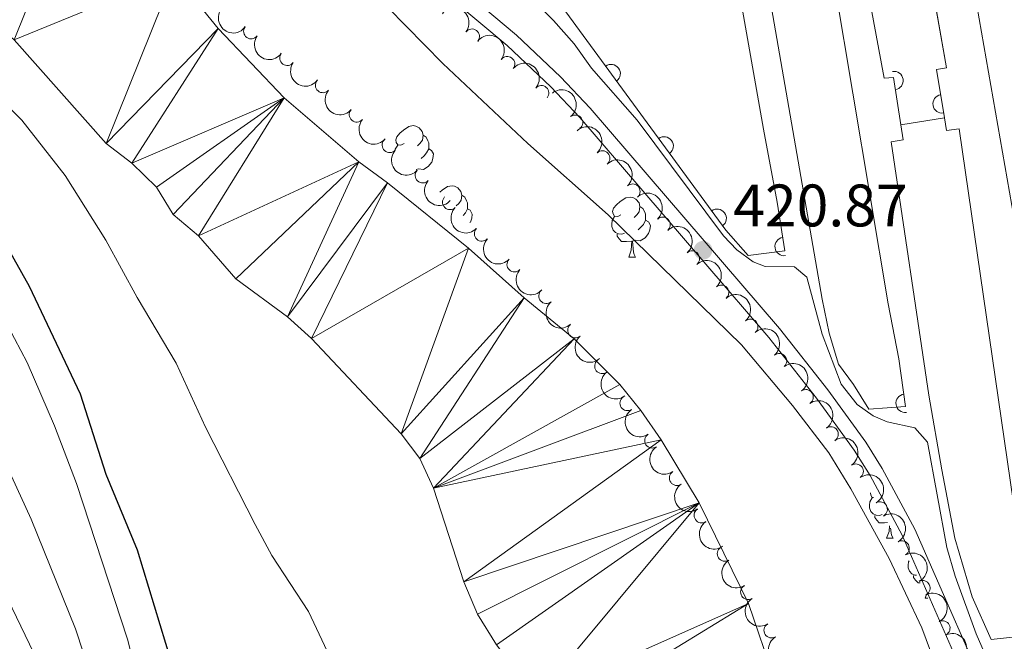
# Model space of a CAD drawing. Units: metres. Extents: x 644439 to 648956, y 718184 to 721247.
# Drawn here: x 646049 to 646214, y 719632 to 719736 of the extents above; entities that cross this region are included whole.
import ezdxf

# ---------------------------------------------------------------- set-up
doc = ezdxf.new("R2010")
doc.units = ezdxf.units.M
doc.header["$MEASUREMENT"] = 0
doc.linetypes.add('DGN Style 3', pattern=[69.39816190825687, 49.57011564875491, -19.82804625950196])
for name, color, linetype, lineweight in [('Carátula', 7, 'Continuous', 5), ('Edificios construcciones cerramientos', 7, 'Continuous', 5), ('Elementos auxiliares', 7, 'Continuous', 5), ('Entidades rústicas y varios', 7, 'Continuous', 5), ('Hidrografía', 7, 'Continuous', 5), ('Relieve y altimetría', 7, 'Continuous', 5), ('Textos de rotulación', 7, 'Continuous', 5), ('Viales y ferrocarril', 7, 'Continuous', 5)]:
    doc.layers.add(name, color=color, linetype=linetype, lineweight=lineweight)
doc.styles.add('Style-arial', font='arial.shx', dxfattribs={"bigfont": 'arialbig.shx'})

# ---------------------------------------------------------------- blocks, each defined once
blk = doc.blocks.new('5PATER')
at = {"layer": 'Relieve y altimetría', "linetype": 'Continuous', "lineweight": 5}
h = blk.add_hatch(color=250, dxfattribs=at)
edge = h.paths.add_edge_path()
edge.add_ellipse((0, 0), major_axis=(-1.095731442945027, -1.110710700472634), ratio=0.9994222409660319, start_angle=0, end_angle=360)

msp = doc.modelspace()

# ---------------------------------------------------------------- linework, layer by layer
at = {"layer": 'Carátula', "color": 7, "linetype": 'Continuous', "lineweight": 5}
msp.add_3dface([(644502.3999999999, 718183.6000000001), (648956.3999999999, 718278.06), (648893.4299999999, 721247.3999999999), (644439.4299999999, 721152.94)], dxfattribs=at)
at = {"layer": 'Edificios construcciones cerramientos', "color": 250, "linetype": 'Continuous', "lineweight": 15}
msp.add_line((646196.4099999999, 719718.78, 419.53), (646203.6699999999, 719719.98, 419.55), dxfattribs=at)
at = {"layer": 'Edificios construcciones cerramientos', "color": 1, "linetype": 'Continuous', "lineweight": 15, "extrusion": (-0.01124681476998526, -0.004286576688818671, 0.9999275645854657), "elevation": -9933.348259197888, "flags": 128}
msp.add_lwpolyline([(646167.8876041409, 719692.3720512879), (646166.227484195, 719692.0620484396), (646167.5171776661, 719684.0119744805)], dxfattribs=at)
at = {"layer": 'Edificios construcciones cerramientos', "color": 1, "linetype": 'Continuous', "lineweight": 15, "flags": 128}
for points, elevation in [([(646196.4099999999, 719718.78), (646195.1699999999, 719726.71), (646193.6300000001, 719726.5900000001)], 419.53), ([(646194.76, 719715.94), (646196.8, 719716.3), (646196.4099999999, 719718.78)], 419.53), ([(646203.6699999999, 719719.98), (646204.01, 719717.8400000001), (646206.1599999999, 719718.1000000001)], 419.55)]:
    msp.add_lwpolyline(points, dxfattribs=dict(at, elevation=elevation))
at = {"layer": 'Edificios construcciones cerramientos', "color": 1, "linetype": 'Continuous', "lineweight": 15}
for points in [[(646175.72, 719705.8400000001, 419.82), (646177, 719697.71, 419.8), (646170.8600000001, 719696.95, 419.78), (646167.1399999999, 719701.1699999999, 419.78), (646139.1799999999, 719739.3700000001, 419.72), (646140.81, 719751.6599999999, 419.8)], [(646196.0700000001, 719679.6400000001, 419.49), (646197.19, 719671.6799999999, 419.51), (646191.04, 719671.23, 419.51), (646188.46, 719675.3500000001, 419.51)], [(646217.74, 719640.8, 419.25), (646218.7, 719633.49, 419.23), (646211.51, 719632.6699999999, 419.25), (646208.3200000001, 719639.8200000001, 419.27)]]:
    msp.add_polyline3d(points, dxfattribs=at)
for centre, start, end in [((646147.9686902652, 719727.3607662232, 419.7388619753126), 306.2017838047209, 126.2017837655555), ((646195.2502352407, 719726.190017526, 419.53), 278.8872672758708, 98.88726723670534), ((646203.3005823004, 719722.291983946, 419.5557442007066), 99.10415028527528, 279.1041502461099), ((646156.828145009, 719715.2566470811, 419.757873680771), 306.2017838047209, 126.2017837655555), ((646165.687599753, 719703.1525279391, 419.7768853862294), 306.2017838047209, 126.2017837655555), ((646176.8875231326, 719698.431223341, 419.8017743742791), 98.94729211736286, 278.9472920781974), ((646197.1160617897, 719672.213101553, 419.5086603540659), 98.00914029703723, 278.0091402578718)]:
    msp.add_arc(centre, 1.5399999993536, start, end, dxfattribs=at)
at = {"layer": 'Elementos auxiliares', "color": 250, "linetype": 'Continuous', "lineweight": 5}
msp.add_3dface([(645369.46, 718595.8500000001), (645321, 720909.27), (648738, 720981.77), (648787.6000000001, 718668.3400000001)], dxfattribs=at)
at = {"layer": 'Entidades rústicas y varios', "color": 92, "linetype": 'Continuous', "lineweight": 5}
for p, q in [((646150.8999999999, 719696.6699999999), (646152.03, 719696.6699999999)), ((646193.98, 719649.6200000001), (646195.1100000001, 719649.6200000001)), ((646200.46, 719639.5800000001), (646200.6499999999, 719640.1100000001)), ((646200.46, 719639.5800000001), (646200.9199999999, 719639.5800000001))]:
    msp.add_line(p, q, dxfattribs=at)
at = {"layer": 'Entidades rústicas y varios', "color": 92, "linetype": 'Continuous', "lineweight": 5, "flags": 128}
for points in [[(646113.3600000001, 719715.6699999999), (646112.8200000001, 719715.4099999999), (646112.3, 719715.46), (646112.03, 719715.8300000001), (646111.98, 719716.25), (646112.1399999999, 719716.77), (646112.6200000001, 719717.3700000001), (646113.25, 719717.8999999999), (646114.1499999999, 719718.49), (646114.8999999999, 719718.6499999999), (646115.3200000001, 719718.5900000001), (646115.8500000001, 719718.27), (646116.3800000001, 719717.69), (646116.54, 719717.05), (646116.4299999999, 719716.2), (646116, 719715.6699999999), (646115.5800000001, 719715.25)], [(646116.54, 719717.05), (646117.02, 719716.73), (646117.3300000001, 719716.0900000001), (646117.49, 719715.77), (646117.49, 719715.19), (646117.49, 719714.77), (646117.1200000001, 719714.0800000001), (646116.7, 719713.6000000001), (646116.22, 719713.1799999999)], [(646111.8600000001, 719714.54), (646111.8700000001, 719714.71), (646112.3, 719715.4099999999)], [(646117.49, 719714.77), (646117.94, 719714.52), (646118.29, 719713.9099999999), (646118.1799999999, 719713.1799999999), (646117.97, 719712.54), (646117.3800000001, 719711.8), (646116.5900000001, 719711.3200000001), (646115.74, 719711.4299999999), (646115.3600000001, 719711.31)], [(646119.3400000001, 719707.54), (646119.72, 719707.8700000001), (646120.6200000001, 719708.45), (646121.3700000001, 719708.6100000001), (646121.8, 719708.55), (646122.3200000001, 719708.24), (646122.8600000001, 719707.6499999999), (646123.02, 719707.01), (646122.8999999999, 719706.1699999999), (646122.48, 719705.6300000001), (646122.06, 719705.21)], [(646123.02, 719707.01), (646123.49, 719706.7), (646123.8, 719706.06), (646123.96, 719705.74), (646123.96, 719705.1599999999), (646123.96, 719704.73), (646123.6000000001, 719704.05), (646123.21, 719703.6100000001)], [(646149.6000000001, 719703.73), (646149.0700000001, 719703.47), (646148.54, 719703.52), (646148.28, 719703.8900000001), (646148.22, 719704.31), (646148.3800000001, 719704.8300000001), (646148.8600000001, 719705.4299999999), (646149.5, 719705.96), (646150.3999999999, 719706.55), (646151.1399999999, 719706.71), (646151.5700000001, 719706.6499999999), (646152.1000000001, 719706.3300000001), (646152.6300000001, 719705.75), (646152.79, 719705.1100000001), (646152.6799999999, 719704.26), (646152.25, 719703.73), (646151.8300000001, 719703.31)], [(646123.96, 719704.73), (646124.4199999999, 719704.49), (646124.76, 719703.8700000001), (646124.6599999999, 719703.1499999999), (646124.44, 719702.51), (646124.3700000001, 719702.4299999999)], [(646152.79, 719705.1100000001), (646153.26, 719704.79), (646153.5800000001, 719704.1499999999), (646153.74, 719703.8300000001), (646153.74, 719703.25), (646153.74, 719702.8300000001), (646153.3700000001, 719702.1400000001), (646152.95, 719701.6599999999), (646152.47, 719701.24)], [(646150.19, 719700.6499999999), (646149.76, 719700.49), (646149.1799999999, 719700.55), (646148.7, 719700.76), (646148.28, 719701.19), (646148.06, 719701.77), (646148.06, 719702.19), (646148.1200000001, 719702.77), (646148.54, 719703.47)], [(646153.74, 719702.8300000001), (646154.19, 719702.5800000001), (646154.54, 719701.97), (646154.4299999999, 719701.24), (646154.22, 719700.6000000001), (646153.6300000001, 719699.8600000001), (646152.8400000001, 719699.3800000001), (646151.99, 719699.49), (646151.56, 719699.3500000001)], [(646151.45, 719699.3500000001), (646150.56, 719699.27), (646149.71, 719699.27), (646149.29, 719699.7), (646148.97, 719700.1699999999), (646148.97, 719700.49)], [(646150.8999999999, 719696.6699999999), (646151.3400000001, 719697.8300000001), (646151.45, 719699.3500000001), (646151.56, 719699.3500000001), (646151.5900000001, 719698.77), (646151.6300000001, 719698.0900000001), (646151.7, 719697.47), (646151.81, 719697.0700000001), (646152.03, 719696.6699999999)], [(646193.27, 719653.6000000001), (646192.8400000001, 719653.44), (646192.26, 719653.5), (646191.78, 719653.71), (646191.3600000001, 719654.1300000001), (646191.1399999999, 719654.72), (646191.1399999999, 719655.1400000001), (646191.2, 719655.72), (646191.6200000001, 719656.4099999999)], [(646191.8200000001, 719656.45), (646191.6200000001, 719656.47), (646191.3600000001, 719656.8400000001), (646191.3, 719657.25)], [(646194.1699999999, 719652.27), (646193.6399999999, 719652.22), (646192.79, 719652.22), (646192.3700000001, 719652.6499999999), (646192.05, 719653.1200000001), (646192.05, 719653.44)], [(646193.98, 719649.6200000001), (646194.4199999999, 719650.78), (646194.49, 719651.7)], [(646194.69, 719651.3300000001), (646194.71, 719651.03), (646194.78, 719650.4199999999), (646194.8899999999, 719650.02), (646195.1100000001, 719649.6200000001)], [(646199, 719643.4299999999), (646198.73, 719643.46), (646198.26, 719643.6699999999), (646197.8300000001, 719644.1000000001), (646197.6200000001, 719644.6799999999), (646197.6200000001, 719645.1000000001), (646197.6699999999, 719645.69), (646197.77, 719645.8500000001)], [(646199.6200000001, 719642.1799999999), (646199.27, 719642.1799999999), (646198.8400000001, 719642.6100000001), (646198.52, 719643.0900000001), (646198.52, 719643.3999999999)]]:
    msp.add_lwpolyline(points, dxfattribs=at)
at = {"layer": 'Entidades rústicas y varios', "color": 92, "linetype": 'Continuous', "lineweight": 5, "extrusion": (-0.2239763611383017, -0.03009537285436552, 0.974129795347623)}
for centre in [(-627280.0259779467, 717264.7462415557, -165964.5596555608), (-627274.6717035536, 717269.7749959922, -165966.0740447255)]:
    msp.add_arc(centre, 2.516055640060342, 45.36446333574664, 225.9090503451193, dxfattribs=at)
at = {"layer": 'Entidades rústicas y varios', "color": 92, "linetype": 'Continuous', "lineweight": 5, "extrusion": (0.2230945710836226, 0.03605487718759658, 0.9741297953476231)}
for centre in [(607439.6608244953, -733071.6977491865, 170497.8358809521), (607434.301152257, -733076.7993916019, 170499.059465098), (607428.9414800188, -733081.9010340172, 170500.2830492438)]:
    msp.add_arc(centre, 2.516055640060342, 45.36446333574664, 225.9090503451193, dxfattribs=at)
at = {"layer": 'Entidades rústicas y varios', "color": 92, "linetype": 'Continuous', "lineweight": 5}
for centre, radius, start, end in [((646087.7817918267, 719734.4118172762, 421.1532905215849), 1.250091938746998, 144.5334002526839, 323.7469546716793), ((646124.7009560654, 719733.5708049077, 423.51724368093), 1.250091938746998, 323.0059727270776, 142.219527146073), ((646093.8158678389, 719729.9577848751, 421.1923039440778), 1.250091938746998, 144.5334002526839, 323.7469546716793), ((646130.6082083439, 719728.96216006, 423.1784765251846), 1.250091938746998, 323.0059727270776, 142.219527146073), ((646099.7771662108, 719725.4104162217, 421.23), 1.250091938746999, 140.0174448026436, 319.230999221639), ((646136.3167181273, 719724.1063068695, 423.0706139370904), 1.250091938746999, 319.4938428745988, 138.7073972935943), ((646105.4418898947, 719720.4950418125, 421.23), 1.250091938746999, 140.0174448026436, 319.230999221639), ((646141.9767788008, 719719.1826616123, 423.01), 1.250091938746999, 308.4811225889871, 127.6946770079825), ((646110.9469894196, 719715.4002605004, 421.23), 1.250091938746999, 138.3176198022418, 317.5311742212372), ((646146.5052311926, 719713.1991645596, 423.0053881976858), 1.250091938746999, 313.2445992735949, 132.4581536925903), ((646116.463414656, 719710.3190153169, 421.23), 1.250091938746999, 138.3176198022418, 317.5311742212372), ((646151.5505992151, 719707.6501837953, 422.9499445930442), 1.250091938746999, 313.2445992735949, 132.4581536925903), ((646121.0289576342, 719705.8538127008, 421.23), 1.250091938746998, 135.4988140809069, 314.7123684999023), ((646156.5959672374, 719702.1012030309, 422.8945009884026), 1.250091938746999, 313.2445992735949, 132.4581536925903), ((646126.3565780413, 719700.5775238257, 421.23), 1.250091938746999, 137.5552009863154, 316.7687554053108), ((646161.5125452809, 719696.4402116796, 422.7861121803306), 1.250091938746999, 311.51123662621, 130.7247910452054), ((646131.8049021866, 719695.4233251482, 421.23), 1.250091938746999, 137.5552009863154, 316.7687554053108), ((646137.1212412177, 719690.1413710399, 421.2246173288282), 1.250091938746999, 131.1800479791447, 310.3936023981402), ((646166.3873367223, 719690.7416483241, 422.6730454470911), 1.250091938746999, 311.51123662621, 130.7247910452054), ((646171.2621281638, 719685.0430849686, 422.5599787138515), 1.250091938746999, 311.51123662621, 130.7247910452054), ((646141.963130136, 719684.4145851813, 421.1244403167258), 1.250091938746999, 131.1800479791447, 310.3936023981402), ((646146.4673843761, 719678.4168168129, 421.0291471436296), 1.250091938746999, 127.9443231788854, 307.1578775978808), ((646176.0748864303, 719679.2927293361, 422.4479316949412), 1.250091938746999, 310.5711754317712, 129.7847298507666), ((646180.5078826053, 719673.2570986741, 422.3646488836575), 1.250091938746999, 304.9037536306612, 124.1173080496567), ((646150.6940941189, 719672.2233890598, 420.9706152935116), 1.250091938746999, 124.3990631600677, 303.6126175790631), ((646184.6948517377, 719667.0350535023, 422.2908696919002), 1.250091938746999, 304.9037536306612, 124.1173080496567), ((646154.8262542752, 719665.9644628947, 420.937513877038), 1.250091938746999, 124.3990631600677, 303.6126175790631), ((646188.8818208701, 719660.8130083305, 422.2170905001428), 1.250091938746999, 304.9037536306612, 124.1173080496567), ((646158.9584144314, 719659.7055367297, 420.9044124605643), 1.250091938746999, 124.3990631600677, 303.6126175790631), ((646163.0905745877, 719653.4466105646, 420.8713110440907), 1.250091938746999, 124.3990631600677, 303.6126175790631), ((646192.8975657402, 719654.4871605653, 422.18), 1.250091938746999, 300.278195894394, 119.4917503133895), ((646166.9623243518, 719647.0215855662, 420.87), 1.250091938746999, 122.3050078324549, 301.5185622514503), ((646196.5693078123, 719647.9474120873, 422.18), 1.250091938746999, 300.278195894394, 119.4917503133895), ((646170.8630616909, 719640.6157875513, 420.87), 1.250091938746999, 122.3050078324549, 301.5185622514503), ((646200.0384688729, 719641.3019155005, 422.1331468545216), 1.250091938746998, 297.3748571265137, 116.5884115455092), ((646174.7637990299, 719634.2099895361, 420.87), 1.250091938746999, 122.3050078324549, 301.5185622514503), ((646203.3741418207, 719634.5848057994, 422.0721284469398), 1.250091938746998, 297.3748571265137, 116.5884115455092)]:
    msp.add_arc(centre, radius, start, end, dxfattribs=at)
at = {"layer": 'Entidades rústicas y varios', "color": 92, "linetype": 'Continuous', "lineweight": 5, "extrusion": (-0.2253993383222461, -0.0163180911840777, 0.9741297953476231)}
msp.add_arc((-671192.2188909517, 678495.5059199131, -156970.9070483446), 2.516055640060342, 45.36446333574664, 225.9090503451193, dxfattribs=at)
at = {"layer": 'Entidades rústicas y varios', "color": 92, "linetype": 'Continuous', "lineweight": 5, "extrusion": (0.2252408043654059, 0.01837721047447601, 0.974129795347623)}
for centre in [(664798.9519460005, -684221.2737338222, 159165.1006633852), (664793.5922012479, -684226.3842619939, 159166.2862594342)]:
    msp.add_arc(centre, 2.516055640060342, 45.36446333574664, 225.9090503451193, dxfattribs=at)
at = {"layer": 'Entidades rústicas y varios', "color": 92, "linetype": 'Continuous', "lineweight": 5, "extrusion": (-0.2243657586242542, 0.02703975171781665, 0.974129795347623)}
msp.add_arc((-791862.7058776853, 541110.2993287204, -125098.8510390843), 2.516055640060343, 45.36446333574663, 225.9090503451192, dxfattribs=at)
at = {"layer": 'Entidades rústicas y varios', "color": 92, "linetype": 'Continuous', "lineweight": 5, "extrusion": (-0.2258362502651126, 0.008314438176548575, 0.974129795347623)}
for centre in [(-743001.1621150172, 603303.1943884502, -139527.0417023672), (-742995.8025167186, 603308.2922473196, -139528.2812752874), (-742990.44291842, 603313.3901061891, -139529.5208482075)]:
    msp.add_arc(centre, 2.516055640060342, 45.36446333574663, 225.9090503451192, dxfattribs=at)
at = {"layer": 'Entidades rústicas y varios', "color": 92, "linetype": 'Continuous', "lineweight": 5, "extrusion": (0.2256868140190972, 0.0116877625706399, 0.9741297953476231)}
for centre in [(685333.8470300311, -664720.5306338932, 154641.1056486926), (685328.4872852787, -664725.6411620652, 154642.2912447416)]:
    msp.add_arc(centre, 2.516055640060342, 45.36446333574665, 225.9090503451193, dxfattribs=at)
at = {"layer": 'Entidades rústicas y varios', "color": 92, "linetype": 'Continuous', "lineweight": 5, "extrusion": (0.225988520333138, 0.0005748857600363227, 0.9741297953476229)}
msp.add_arc((718057.2212885072, -631094.6436532849, 146840.2057401429), 2.516055640060342, 45.36446333574663, 225.9090503451192, dxfattribs=at)
at = {"layer": 'Entidades rústicas y varios', "color": 92, "linetype": 'Continuous', "lineweight": 5, "extrusion": (-0.2254814139157025, 0.0151417896753944, 0.9741297953476229)}
for centre in [(-761376.0949203469, 581149.8037201241, -134387.881680453), (-761370.7357846906, 581154.8881156547, -134389.1772834412), (-761365.3766490341, 581159.9725111853, -134390.4728864295)]:
    msp.add_arc(centre, 2.516055640060342, 45.36446333574663, 225.9090503451192, dxfattribs=at)
at = {"layer": 'Entidades rústicas y varios', "color": 92, "linetype": 'Continuous', "lineweight": 5, "extrusion": (0.2258223544497759, 0.008683665513942146, 0.9741297953476231)}
for centre in [(694338.9187248334, -655792.7252217927, 152569.9360030275), (694333.5589800809, -655797.8357499646, 152571.1215990764)]:
    msp.add_arc(centre, 2.516055640060342, 45.36446333574665, 225.9090503451193, dxfattribs=at)
at = {"layer": 'Entidades rústicas y varios', "color": 92, "linetype": 'Continuous', "lineweight": 5, "extrusion": (0.2253901229173202, -0.01644488696566522, 0.974129795347623)}
for centre in [(764797.8785422383, -576644.3126265756, 134208.2187125415), (764792.5192756169, -576649.4453377767, 134209.3066174139)]:
    msp.add_arc(centre, 2.516055640060343, 45.36446333574663, 225.9090503451193, dxfattribs=at)
at = {"layer": 'Entidades rústicas y varios', "color": 92, "linetype": 'Continuous', "lineweight": 5, "extrusion": (-0.2252026426966425, 0.01883909600927264, 0.9741297953476229)}
msp.add_arc((-771043.9842870864, 568918.7868860113, -131550.7441934907), 2.516055640060342, 45.36446333574664, 225.9090503451193, dxfattribs=at)
at = {"layer": 'Entidades rústicas y varios', "color": 92, "linetype": 'Continuous', "lineweight": 5, "extrusion": (0.2241025821767124, -0.02914059844491963, 0.9741297953476231)}
msp.add_arc((796986.0684191058, -533683.749542562, 124241.5581976243), 2.516055640060342, 45.36446333574663, 225.9090503451192, dxfattribs=at)
at = {"layer": 'Entidades rústicas y varios', "color": 92, "linetype": 'Continuous', "lineweight": 5, "extrusion": (-0.2222413904928215, 0.04098665841240798, 0.9741297953476231)}
for centre in [(-824935.544587207, 491970.0622707682, -113699.4255255438), (-824930.1851017948, 491975.1558783544, -113700.6829347347), (-824924.8256163822, 491980.2494859407, -113701.9403439257)]:
    msp.add_arc(centre, 2.516055640060342, 45.36446333574665, 225.9090503451193, dxfattribs=at)
at = {"layer": 'Entidades rústicas y varios', "color": 92, "linetype": 'Continuous', "lineweight": 5, "extrusion": (0.2218717419710523, -0.04294265863601157, 0.9741297953476229)}
for centre in [(829339.254232727, -484659.0363092002, 112868.2105843906), (829333.8945401763, -484664.1542681616, 112869.3639238163), (829328.5348476254, -484669.272227123, 112870.517263242), (829323.1751550746, -484674.3901860843, 112871.6706026676)]:
    msp.add_arc(centre, 2.516055640060342, 45.36446333574664, 225.9090503451193, dxfattribs=at)
at = {"layer": 'Entidades rústicas y varios', "color": 92, "linetype": 'Continuous', "lineweight": 5, "extrusion": (-0.2182122419660535, 0.05877549891023241, 0.9741297953476231)}
for centre in [(-862954.0072554405, 425579.903587596, -98297.70216809436), (-862948.647510688, 425585.0141157679, -98298.88776414335)]:
    msp.add_arc(centre, 2.516055640060341, 45.36446333574665, 225.9090503451193, dxfattribs=at)
at = {"layer": 'Entidades rústicas y varios', "color": 92, "linetype": 'Continuous', "lineweight": 5, "extrusion": (-0.2149551004298741, 0.06975275345949415, 0.974129795347623)}
for centre in [(-883959.746387286, 382465.6269671197, -88295.63026971227), (-883954.38681992, 382470.7235366489, -88296.87526637161)]:
    msp.add_arc(centre, 2.516055640060342, 45.36446333574663, 225.9090503451193, dxfattribs=at)
at = {"layer": 'Entidades rústicas y varios', "color": 92, "linetype": 'Continuous', "lineweight": 5, "extrusion": (0.2201544480965377, -0.05102117990900598, 0.9741297953476229)}
for centre in [(846947.7693934675, -454836.1197177084, 105949.4619258209), (846942.409648715, -454841.2302458805, 105950.64752187), (846937.0499039629, -454846.3407740524, 105951.833117919)]:
    msp.add_arc(centre, 2.516055640060342, 45.36446333574664, 225.9090503451193, dxfattribs=at)
at = {"layer": 'Entidades rústicas y varios', "color": 92, "linetype": 'Continuous', "lineweight": 5, "extrusion": (-0.2081583532647964, 0.08798432691159536, 0.974129795347623)}
msp.add_arc((-914437.9576328587, 306989.533500304, -70786.2792954006), 2.516055640060342, 45.36446333574663, 225.9090503451193, dxfattribs=at)
at = {"layer": 'Hidrografía', "color": 170, "linetype": 'Continuous', "lineweight": 15}
msp.add_line((646192.53, 719793.8500000001, 419.97), (646204.04, 719728.3400000001, 419.59), dxfattribs=at)
at = {"layer": 'Hidrografía', "color": 170, "linetype": 'Continuous', "lineweight": 15, "extrusion": (-0.3650575402724467, -0.06536764518648115, 0.9286872795796255), "elevation": -282552.9361764655, "flags": 128}
msp.add_lwpolyline([(-594631.859968907, 708678.6256429856), (-594524.6127682435, 708677.3313671965), (-594515.2395390354, 708677.4931516703)], dxfattribs=at)
at = {"layer": 'Hidrografía', "color": 170, "linetype": 'Continuous', "lineweight": 15, "extrusion": (-0.003079858454889273, -0.004445799051239749, 0.9999853745643954), "elevation": -4770.357385019946, "flags": 128}
msp.add_lwpolyline([(646205.9584591053, 719778.4252415991), (646207.2183299339, 719768.5551440567), (646223.4670825044, 719671.824188102)], dxfattribs=at)
at = {"layer": 'Hidrografía', "color": 170, "linetype": 'Continuous', "lineweight": 15, "extrusion": (0.1509357018906509, 0.01877523735169537, 0.9883652686922807), "elevation": 111463.1271279533, "flags": 128}
msp.add_lwpolyline([(634445.3529673531, -721548.1869568704), (634378.6342479202, -721549.5676368622), (634367.2147178317, -721550.1593568588)], dxfattribs=at)
at = {"layer": 'Hidrografía', "color": 170, "linetype": 'Continuous', "lineweight": 15}
for points in [[(646215.3500000001, 719703.0800000001, 419.55), (646202.0700000001, 719778.9299999999, 419.91), (646200.1399999999, 719792.8300000001, 419.96), (646199.7, 719795.99, 419.97), (646201.3500000001, 719804.71, 419.91), (646200.1399999999, 719804.98, 419.91), (646211.29, 719867.44, 420.1), (646214.9199999999, 719886.94, 420.46)], [(646160.5, 719795.28, 419.87), (646161.98, 719783.47, 419.76), (646164.28, 719769.9299999999, 419.68), (646173.4199999999, 719718.04, 419.62), (646175.72, 719705.8400000001, 419.82)], [(646188.46, 719675.3500000001, 419.51), (646185.99, 719678.74, 419.51), (646184.4099999999, 719683.94, 419.51), (646183.26, 719689.6300000001, 419.51), (646174.78, 719738.3400000001, 419.53), (646171.81, 719758.5900000001, 419.59), (646166.72, 719787.78, 419.74), (646165.8700000001, 719794.9099999999, 419.85)], [(646176.55, 719794.6200000001, 419.91), (646194.27, 719688.8400000001, 419.43), (646196.0700000001, 719679.6400000001, 419.49), (646197.19, 719671.6799999999, 419.51), (646191.04, 719671.23, 419.51), (646188.46, 719675.3500000001, 419.51), (646185.99, 719678.74, 419.51), (646184.4099999999, 719683.94, 419.51), (646183.26, 719689.6300000001, 419.51), (646174.78, 719738.3400000001, 419.53)], [(646193.6300000001, 719726.5900000001, 419.53), (646189.6000000001, 719748.23, 419.74), (646185.73, 719773.06, 419.72), (646183.21, 719787.3500000001, 419.85), (646182.3800000001, 719793.95, 419.91)], [(646192.53, 719793.8500000001, 419.97), (646204.04, 719728.3400000001, 419.59), (646202.3800000001, 719728.03, 419.57), (646203.6699999999, 719719.98, 419.55), (646204.01, 719717.8400000001, 419.55), (646206.1599999999, 719718.1000000001, 419.55), (646215.75, 719652.06, 419.34)], [(646218.1100000001, 719684.44, 419.52), (646215.3500000001, 719703.0800000001, 419.55), (646202.0700000001, 719778.9299999999, 419.91), (646200.1399999999, 719792.8300000001, 419.96)], [(646164.28, 719769.9299999999, 419.68), (646173.4199999999, 719718.04, 419.62), (646175.72, 719705.8400000001, 419.82), (646177, 719697.71, 419.8), (646170.8600000001, 719696.95, 419.78), (646167.1399999999, 719701.1699999999, 419.78), (646139.1799999999, 719739.3700000001, 419.72)], [(646218.7, 719633.49, 419.23), (646211.51, 719632.6699999999, 419.25), (646208.3200000001, 719639.8200000001, 419.27), (646205.4199999999, 719649.6200000001, 419.29), (646203.27, 719661.0900000001, 419.35), (646201.0900000001, 719673.56, 419.46), (646194.76, 719715.94, 419.53), (646196.8, 719716.3, 419.53), (646196.4099999999, 719718.78, 419.53), (646195.1699999999, 719726.71, 419.53), (646193.6300000001, 719726.5900000001, 419.53), (646189.6000000001, 719748.23, 419.74)], [(646208.3200000001, 719639.8200000001, 419.27), (646205.4199999999, 719649.6200000001, 419.29), (646203.27, 719661.0900000001, 419.35), (646201.0900000001, 719673.56, 419.46), (646194.76, 719715.94, 419.53)]]:
    msp.add_polyline3d(points, dxfattribs=at)
at = {"layer": 'Hidrografía', "color": 142, "linetype": 'Continuous', "lineweight": 15}
for points in [[(646175.2, 719626.1300000001, 416.54), (646170.9199999999, 719638.71, 416.54), (646162.69, 719655.56, 416.54), (646156.3500000001, 719666.1100000001, 416.54), (646152.95, 719671, 416.54), (646149.4099999999, 719675.3700000001, 416.54), (646141.79, 719683, 416.5), (646133.4099999999, 719689.8200000001, 416.5), (646124.1200000001, 719698.1400000001, 416.5), (646110.5900000001, 719709.1100000001, 416.46), (646105.79, 719712.6000000001, 416.46), (646093.3200000001, 719723.3, 416.46), (646082.26, 719734.9199999999, 416.46), (646074.8999999999, 719743.99, 416.46), (646059.52, 719761.31, 416.69), (646055.73, 719766.48, 416.73), (646048.72, 719774.6499999999, 416.77)], [(646048.1499999999, 719733.03, 416.73), (646063.5800000001, 719715.6699999999, 416.62), (646067.8600000001, 719712.3500000001, 416.62), (646071.96, 719708.3400000001, 416.58), (646074.73, 719703.81, 416.58), (646079.01, 719700.22, 416.58), (646085.21, 719693.04, 416.58), (646093.8600000001, 719686.6599999999, 416.58), (646097.8600000001, 719683.06, 416.54), (646112.8800000001, 719667.0700000001, 416.43), (646115.99, 719662.98, 416.43), (646118.25, 719658.03, 416.43), (646123.3300000001, 719642.3200000001, 416.43), (646125.6499999999, 719636.94, 416.43), (646128.81, 719631.8, 416.43)]]:
    msp.add_polyline3d(points, dxfattribs=at)
at = {"layer": 'Relieve y altimetría', "color": 30, "linetype": 'Continuous', "lineweight": 5, "flags": 128}
for points, elevation in [([(646206.22, 719617.71), (646199.8800000001, 719634.6300000001), (646194.4299999999, 719646.26), (646188.06, 719657.8800000001), (646184.3700000001, 719663.8999999999), (646178.31, 719671.8500000001), (646169.75, 719681.96), (646147.45, 719703.72), (646134.0700000001, 719715.69), (646119.8400000001, 719729.0700000001), (646110.6300000001, 719738.44), (646098.95, 719748.95), (646090.8600000001, 719756.9199999999), (646080.3300000001, 719765.6300000001), (646072.8400000001, 719773.1400000001), (646059.1699999999, 719789.05), (646056.1000000001, 719793.29), (646053.72, 719797.8700000001), (646052.3700000001, 719802.69), (646050.21, 719814.8300000001), (646048.4099999999, 719819.5)], 420), ([(646133.9299999999, 719740.6699999999), (646138.3500000001, 719736.23), (646141.8, 719732.3500000001), (646144.69, 719728.27), (646152.3300000001, 719719.5900000001), (646166.73, 719700.22), (646169, 719697.8800000001), (646171.7, 719695.8700000001), (646173.7, 719695.1000000001), (646178.6000000001, 719695.03), (646180.6699999999, 719693.3), (646183.22, 719683.77), (646186.45, 719675.4199999999), (646189.0700000001, 719671.99), (646191.76, 719670.1300000001), (646194.1100000001, 719669.1200000001), (646198.73, 719668.0900000001), (646200.8600000001, 719665.7), (646204.0800000001, 719648.0900000001), (646205.47, 719643.28), (646208.99, 719633.6400000001), (646211.29, 719628.3800000001)], 420), ([(646037.1699999999, 719731.6000000001), (646049.47, 719719.54), (646056.69, 719710.3300000001), (646063.51, 719699.5), (646068.74, 719689.9299999999), (646075.26, 719678.8999999999), (646080.1399999999, 719668.23), (646088.47, 719651.94), (646091.26, 719646.72), (646097.3800000001, 719637.3500000001), (646102.29, 719626.97), (646104.21, 719622.25), (646113.3600000001, 719596.1400000001), (646128.47, 719560.45), (646137.0800000001, 719541.8800000001), (646140.8700000001, 719530.49), (646145.05, 719520.0700000001), (646147.1399999999, 719513.98), (646151.49, 719496.8), (646154.3999999999, 719480.1599999999), (646155.3800000001, 719462.1599999999), (646155.8899999999, 719429.47)], 420), ([(646097.05, 719424.04), (646092.1399999999, 719459.2), (646090.94, 719470.3999999999), (646090.3999999999, 719508.8500000001), (646090.6399999999, 719533.6699999999), (646090.3700000001, 719539.3700000001), (646087.5, 719556.29), (646083.3300000001, 719573.44), (646081.1799999999, 719584.77), (646078.31, 719595.6599999999), (646070.0700000001, 719621.05), (646067.1000000001, 719632.75), (646058.5800000001, 719658.77), (646054.9199999999, 719668.4099999999), (646050.3300000001, 719679.03), (646044.98, 719689.0700000001)], 430), ([(646090.04, 719422.25), (646084.05, 719468.98), (646082.54, 719539.6000000001), (646079.6499999999, 719560.8), (646071.51, 719594.6000000001), (646058.45, 719634.46), (646051.03, 719652.81), (646047.74, 719660.03)], 435), ([(646084.3300000001, 719408.21), (646077.1200000001, 719468.8300000001), (646076.27, 719489.8600000001), (646075.74, 719518.45), (646074.71, 719539.8200000001), (646072.99, 719560.4299999999), (646064.72, 719593.54), (646057.1000000001, 719616.6599999999), (646053.56, 719626.01), (646043.48, 719646.8500000001)], 440)]:
    msp.add_lwpolyline(points, dxfattribs=dict(at, elevation=elevation))
at = {"layer": 'Relieve y altimetría', "color": 30, "linetype": 'Continuous', "lineweight": 25, "elevation": 425, "flags": 128}
msp.add_lwpolyline([(646111.0900000001, 719433.0800000001), (646111.49, 719443.22), (646110.96, 719467.55), (646110.1100000001, 719485.73), (646108.5900000001, 719502.19), (646104.3400000001, 719532.6599999999), (646103.6300000001, 719536.44), (646101.22, 719545.06), (646097.47, 719560.5900000001), (646093.3300000001, 719570.04), (646089.8600000001, 719580.24), (646084.8, 719593.3900000001), (646077.7, 719621.03), (646074.48, 719628.8900000001), (646068.78, 719647.6300000001), (646063.55, 719660.29), (646059.26, 719673.72), (646050.72, 719691.75), (646043.5, 719704.5700000001)], dxfattribs=at)
at = {"layer": 'Viales y ferrocarril', "color": 250, "linetype": 'Continuous', "lineweight": 5}
msp.add_polyline3d([(646212.72, 719619.27, 420.73), (646198.71, 719651.1599999999, 420.73), (646193.28, 719661.3200000001, 420.68), (646190.55, 719665.7, 420.69), (646184.1699999999, 719674.47, 420.75), (646176.1200000001, 719684.7, 420.78), (646144.45, 719721.6000000001, 421.02), (646139.52, 719726.8200000001, 421.14), (646132.1599999999, 719733.78, 421.33), (646109.76, 719752.6200000001, 421.54), (646105.8899999999, 719757.3600000001, 421.81), (646104.5900000001, 719761.19, 421.85), (646104.7, 719765.51, 421.44), (646108.22, 719780.0800000001, 419.97), (646109.8500000001, 719790.03, 419.66), (646113.69, 719812.8200000001, 419.78), (646127.21, 719886.3999999999, 420.21), (646131.1399999999, 719912.78, 420.61)], dxfattribs=at)
at = {"layer": 'Viales y ferrocarril', "color": 250, "linetype": 'DGN Style 3', "lineweight": 5}
msp.add_polyline3d([(646210.55, 719618.3999999999, 420.73), (646196.6100000001, 719650.1400000001, 420.73), (646191.26, 719660.1499999999, 420.68), (646188.6100000001, 719664.3900000001, 420.69), (646182.31, 719673.06, 420.75), (646174.3200000001, 719683.22, 420.78), (646142.71, 719720.04, 421.02), (646137.8700000001, 719725.1699999999, 421.14), (646130.6100000001, 719732.04, 421.33), (646108.1300000001, 719750.94, 421.54), (646104.8500000001, 719754.6499999999, 421.73), (646103.77, 719756.3400000001, 421.81)], dxfattribs=at)

# ---------------------------------------------------------------- block references
at = {"layer": 'Relieve y altimetría', "color": 250, "linetype": 'Continuous', "lineweight": 5}
msp.add_blockref('5PATER', (646163.3300000001, 719697.8, 420.87), dxfattribs=at)

# ---------------------------------------------------------------- texts
at = {"layer": 'Textos de rotulación', "color": 250, "linetype": 'Continuous', "lineweight": 5, "style": 'Style-arial'}
msp.add_text('420.87', height=7.000020000000001, dxfattribs=at).set_placement((646168.3800000001, 719701.8, 420.87))

# ---------------------------------------------------------------- meshes
at = {"layer": 'Hidrografía', "color": 154, "linetype": 'Continuous', "lineweight": 15}
mesh = msp.add_polyface(dxfattribs=at)
corners = [(646041.2800000003, 719747.2399999998, 416.8100000000028), (646059.5200000003, 719761.3099999998, 416.690000000001), (646044.3500000001, 719736.3500000001, 416.730000000001), (646048.1499999999, 719733.0299999996, 416.7300000000004), (646074.9000000001, 719743.99, 416.4600000000011), (646040.7200000002, 719740.4299999997, 416.8100000000022), (646039.7100000002, 719744.7899999998, 416.8100000000027), (646063.5800000003, 719715.6699999997, 416.6200000000018), (646082.2600000002, 719734.9199999999, 416.4600000000012), (646067.8600000001, 719712.3500000001, 416.6200000000021), (646093.3200000001, 719723.2999999998, 416.4600000000002), (646071.9600000002, 719708.3399999999, 416.5800000000024), (646074.7300000002, 719703.8099999996, 416.580000000001), (646079.0100000002, 719700.2199999997, 416.5800000000031), (646105.7900000003, 719712.6000000001, 416.4600000000019), (646085.2100000002, 719693.04, 416.5800000000033), (646093.8600000003, 719686.6599999997, 416.5800000000032), (646110.5900000003, 719709.1099999999, 416.4600000000023), (646097.8600000001, 719683.0599999998, 416.5400000000014), (646124.1200000003, 719698.1400000001, 416.5000000000018), (646112.8800000001, 719667.0700000001, 416.4299999999998), (646133.4099999999, 719689.8200000001, 416.5000000000013), (646115.9899999998, 719662.9799999997, 416.43), (646141.7900000003, 719683, 416.5000000000034), (646118.25, 719658.0299999998, 416.4300000000019), (646149.4100000001, 719675.3699999999, 416.5400000000013), (646152.95, 719670.9999999998, 416.5400000000001), (646156.3500000003, 719666.1099999999, 416.5400000000013), (646123.3300000001, 719642.3200000001, 416.4300000000002), (646162.6900000002, 719655.5599999998, 416.5400000000024), (646125.6499999999, 719636.9399999997, 416.4299999999999), (646128.81, 719631.8, 416.4300000000005), (646135.6000000001, 719622.9699999997, 416.4299999999993), (646170.9200000002, 719638.7099999997, 416.5400000000016), (646138.1399999999, 719618.6299999999, 416.4299999999995), (646175.2000000002, 719626.1299999999, 416.5400000000016), (646140.21, 719613.6299999999, 416.4600000000016), (646177.9100000001, 719616.2799999998, 416.5400000000022), (646141.28, 719608.5099999998, 416.4600000000005), (646142.7300000002, 719603.6299999999, 416.4600000000012), (646144.7600000002, 719598.3900000001, 416.460000000001), (646179.7000000002, 719611.3699999999, 416.540000000001), (646153.01, 719584.3, 416.4600000000002), (646183.3200000003, 719604.6699999997, 416.5400000000017), (646190.1200000003, 719594.5999999996, 416.5400000000016), (646158.1399999999, 719574.6799999997, 416.5399999999998), (646160.5000000002, 719569.5799999996, 416.580000000002), (646194.28, 719589.8199999998, 416.5399999999996), (646164.7000000002, 719558.7099999997, 416.5800000000007), (646200.3400000001, 719585.3399999999, 416.5399999999997)]
mesh.append_faces([[corners[k] for k in face] for face in [(0, 5, 6)]], dxfattribs={"vtx0": -1, "color": 154})
mesh.append_faces([[corners[k] for k in face] for face in [(3, 4, 7), (7, 8, 9), (9, 10, 11), (11, 10, 12), (12, 10, 13), (15, 14, 16), (16, 17, 18), (18, 19, 20), (20, 21, 22), (22, 23, 24), (24, 27, 28), (28, 29, 30), (30, 29, 31), (31, 29, 32), (32, 33, 34), (34, 35, 36), (36, 37, 38), (38, 37, 39), (39, 37, 40), (40, 41, 42), (42, 44, 45), (45, 44, 46)]], dxfattribs={"vtx0": -1, "vtx1": -1, "color": 154})
mesh.append_faces([[corners[k] for k in face] for face in [(0, 1, 2)]], dxfattribs={"vtx0": -1, "vtx1": -1, "vtx2": -1, "color": 154})
mesh.append_faces([[corners[k] for k in face] for face in [(3, 1, 4), (1, 3, 2), (0, 2, 5), (7, 4, 8), (9, 8, 10), (13, 10, 14), (14, 15, 13), (16, 14, 17), (18, 17, 19), (20, 19, 21), (22, 21, 23), (24, 23, 25), (24, 25, 26), (24, 26, 27), (28, 27, 29), (32, 29, 33), (34, 33, 35), (36, 35, 37), (40, 37, 41), (42, 41, 43), (42, 43, 44), (46, 44, 47), (48, 47, 49)]], dxfattribs={"vtx0": -1, "vtx2": -1, "color": 154})
at = {"layer": 'Viales y ferrocarril', "color": 20, "linetype": 'Continuous', "lineweight": 5}
mesh = msp.add_polyface(dxfattribs=at)
corners = [(646294.7699999998, 718768.8900000001, 429.4699999999998), (646295.5599999998, 718765.5, 429.4599999999963), (646298.4199999999, 718750.3700000001, 429.4399999999983), (646299.3599999999, 718741.8400000001, 429.4599999999981), (646299.98, 718718.1400000001, 429.2500000000024), (646299.23, 718637.9800000002, 428.1299999999977), (646298.8300000001, 718617.78, 427.9399999999986), (646298.78, 718615.5700000001, 427.9200000000018), (646291.9499999997, 718615.4199999999, 427.889999999997), (646292.4299999997, 718637.9899999998, 428.0899999999985), (646292.97, 718676.5500000003, 428.4900000000014), (646293.04, 718712.5900000001, 429.0500000000018), (646292.3499999999, 718740.69, 429.199999999994), (646291.29, 718750.4100000001, 429.3099999999995), (646289.27, 718762.0900000001, 429.3400000000001), (646279.3599999999, 718801.5200000003, 429.3399999999972), (646258.6000000001, 718875.99, 429.1800000000011), (646242.29, 718935.44, 429.4999999999977), (646227.94, 718988.03, 428.4399999999996), (646223.46, 719007.22, 427.9900000000008), (646221.6599999997, 719018.3400000001, 427.7599999999969), (646220.1999999997, 719030.8800000001, 427.3799999999994), (646212.3600000001, 719136.7200000002, 425.0400000000011), (646211.53, 719159.97, 424.6699999999969), (646211.8299999998, 719169.8800000001, 424.3799999999974), (646212.8200000001, 719179.8800000004, 424.3099999999962), (646214.4099999999, 719190.3200000001, 424.2399999999992), (646216.8899999999, 719200.2499999998, 424.1400000000024), (646219.49, 719208.7700000003, 424.069999999999), (646223.8400000001, 719220.3999999999, 423.8799999999988), (646233.3999999999, 719241.29, 423.750000000002), (646238.48, 719250.1400000001, 423.6500000000017), (646243.6099999999, 719257.8600000001, 423.5999999999975), (646249.56, 719264.1599999997, 423.4100000000022), (646255.23, 719268.8, 423.2499999999973), (646262.05, 719272.69, 422.9699999999984), (646271.0700000001, 719276.8200000003, 422.6799999999995), (646307.1699999999, 719291.56, 422.0499999999958), (646318.25, 719296.22, 422.1499999999955), (646334.9199999999, 719303.29, 422.4399999999974), (646377.3699999999, 719322.5900000001, 423.6299999999994), (646386.3700000001, 719327.03, 423.7400000000007), (646394.6799999999, 719332.1300000001, 423.8100000000019), (646402.4199999999, 719338.01, 423.9999999999988), (646409.81, 719344.96, 424.1400000000013), (646416.2, 719352.2, 424.4299999999988), (646421.72, 719359.6599999999, 424.6699999999979), (646426.3899999999, 719367.7800000003, 425.0399999999995), (646430.51, 719377.31, 425.260000000001), (646434.2599999998, 719388.2799999998, 425.6799999999993), (646440.8500000001, 719408.1000000001, 426.670000000002), (646446.1799999999, 719425.23, 427.3600000000013), (646451.8699999999, 719445.1400000004, 428.0199999999973), (646492.22, 719591.2100000002, 431.5800000000019), (646494.9199999999, 719600.99, 431.8200000000013), (646527.9199999997, 719720.4299999999, 434.7299999999983), (646542.6499999999, 719774.74, 436.6900000000001), (646561.0699999998, 719841.3499999999, 439.5800000000004), (646564.0899999999, 719850.31, 439.8499999999975), (646567.5599999998, 719858.5400000003, 439.9199999999969), (646572.6100000001, 719867.3800000001, 439.8700000000021), (646579.3199999998, 719876.4199999999, 439.5199999999957), (646588.24, 719886.7300000002, 439.2400000000022), (646600.6699999999, 719897.6800000002, 438.6100000000021), (646611.3, 719905.25, 437.9500000000026), (646624.31, 719912.6699999999, 437.3200000000016), (646635.8600000001, 719917.53, 436.7899999999977), (646646.8300000001, 719921.1400000001, 436.7699999999992), (646659.51, 719923.2800000003, 436.0299999999994), (646673.3400000001, 719924.1000000001, 435.3399999999985), (646685.1599999999, 719923.3500000001, 434.680000000003), (646698.3400000001, 719921.0800000001, 433.9700000000012), (646712.22, 719918.01, 433.1900000000002), (646732.04, 719913.0700000001, 431.8999999999984), (646741.3700000001, 719912.1499999999, 431.3299999999998), (646749.54, 719912.8500000001, 430.8000000000014), (646758.9599999997, 719915.2100000002, 430.1699999999959), (646761.9299999999, 719916.31, 430.0199999999997), (646768.8900000004, 719918.8800000001, 429.6800000000071), (646773.1100000001, 719920.8900000004, 429.3500000000006), (646777.79, 719924.7, 429.3400000000011), (646781.01, 719921.3700000003, 429.3400000000004), (646777.5700000001, 719918.44, 429.3500000000033), (646767.0800000001, 719911.1699999997, 430.420000000001), (646759.44, 719907.3500000001, 430.8399999999954), (646751.8600000001, 719904.1200000001, 431.1999999999983), (646746.0800000001, 719903.0600000003, 431.4399999999989), (646740.0599999998, 719903.0700000001, 431.7699999999973), (646733.1299999999, 719903.9100000001, 432.0299999999979), (646692.28, 719913.48, 434.0100000000012), (646681.04, 719915.02, 434.5099999999996), (646670.96, 719915.3700000001, 434.8299999999998), (646659.1599999999, 719914.6200000003, 435.4799999999985), (646648.8, 719912.6799999997, 435.8600000000014), (646637.71, 719909.1600000001, 436.2399999999992), (646625.7399999998, 719903.9900000002, 436.8799999999942), (646615.2499999998, 719897.8000000003, 437.4399999999977), (646605.94, 719890.8500000001, 437.9500000000015), (646597.5099999998, 719883.54, 438.4099999999981), (646588.8800000001, 719874.8999999999, 438.9000000000013), (646582.1399999999, 719866.3800000001, 439.1799999999967), (646577.3400000001, 719858.54, 439.2800000000011), (646572.8899999997, 719849.47, 439.3000000000008), (646569.2000000002, 719840.3800000001, 439.090000000003), (646565.96, 719830.99, 438.8199999999991), (646557.4299999999, 719802.6300000001, 438.0100000000009), (646543.3800000001, 719751.6000000001, 435.9200000000014), (646539.1200000001, 719735.8900000001, 435.3499999999984), (646534.44, 719718.6499999999, 434.7300000000007), (646464.4099999999, 719464.9800000002, 428.6599999999962), (646442.24, 719385.1699999999, 426.4799999999977), (646437.81, 719372.21, 425.9199999999971), (646432.56, 719361.24, 425.6299999999993), (646426.8499999999, 719352.2100000002, 425.3299999999947), (646421.0700000001, 719344.5300000003, 425.1299999999988), (646413.9499999997, 719336.7800000003, 424.8999999999935), (646404.69, 719328.4300000002, 424.8099999999976), (646395.3600000001, 719321.9200000002, 424.6199999999992), (646384.6799999999, 719316.4800000002, 424.2200000000004), (646372.56, 719311.0999999999, 423.7000000000029), (646319.1199999999, 719288.74, 421.9299999999994), (646296.01, 719279.2300000002, 421.9299999999974), (646265.98, 719266.6100000001, 422.4400000000039), (646259.21, 719262.31, 422.6300000000002), (646253, 719257.24, 422.8900000000008), (646247.26, 719250.7500000002, 423.0399999999997), (646241.79, 719241.8600000003, 423.1699999999976), (646237.1399999999, 719233.04, 423.2500000000015), (646228.3800000004, 719212.6400000001, 423.4600000000044), (646224.9299999999, 719201.8200000001, 423.5600000000001), (646221.96, 719190.8200000001, 423.6699999999957), (646219.6200000001, 719178.4600000002, 423.8599999999979), (646218.6200000001, 719167.8400000001, 424.0700000000009), (646218.69, 719151.44, 424.4800000000008), (646219.3600000001, 719133.73, 424.8400000000021), (646221.1000000001, 719105.1599999999, 425.7299999999961), (646227.0900000001, 719028.21, 427.2400000000002), (646228.4099999997, 719017.6599999999, 427.4999999999981), (646230.0399999998, 719008.2299999997, 427.8300000000007), (646236.27, 718982.8700000001, 428.3999999999996), (646247.6100000001, 718941.9400000002, 429.4899999999979), (646264.98, 718878.69, 429.2700000000003), (646274.97, 718842.75, 429.4800000000021), (646290.02, 718787.3700000001, 429.2300000000008)]
mesh.append_faces([[corners[k] for k in face] for face in [(82, 80, 81), (8, 6, 7)]], dxfattribs={"vtx0": -1, "color": 20})
mesh.append_faces([[corners[k] for k in face] for face in [(80, 82, 79), (79, 82, 78), (78, 83, 77), (77, 84, 76), (76, 84, 75), (91, 69, 90), (69, 91, 68), (90, 70, 89), (70, 90, 69), (68, 92, 67), (71, 89, 70), (89, 72, 88), (88, 74, 87), (86, 75, 85), (67, 93, 66), (93, 67, 92), (66, 94, 65), (65, 95, 64), (64, 96, 63), (63, 98, 62), (62, 99, 61), (61, 100, 60), (60, 101, 59), (59, 102, 58), (58, 103, 57), (57, 105, 56), (56, 106, 55), (55, 108, 54), (54, 108, 53), (53, 109, 52), (52, 109, 51), (51, 110, 50), (50, 110, 49), (49, 110, 48), (48, 111, 47), (47, 112, 46), (46, 113, 45), (45, 114, 44), (44, 115, 43), (43, 116, 42), (42, 117, 41), (41, 118, 40), (40, 119, 39), (39, 120, 38), (38, 120, 37), (37, 121, 36), (36, 122, 35), (35, 123, 34), (34, 123, 33), (33, 124, 32), (32, 125, 31), (31, 126, 30), (30, 127, 29), (29, 128, 28), (28, 129, 27), (27, 130, 26), (26, 131, 25), (25, 131, 24), (24, 132, 23), (23, 133, 22), (22, 135, 21), (21, 136, 20), (20, 137, 19), (19, 138, 18), (18, 139, 17), (17, 141, 16), (16, 142, 15), (15, 143, 14), (14, 2, 13), (13, 2, 12), (12, 4, 11), (11, 4, 10), (10, 5, 9), (9, 6, 8)]], dxfattribs={"vtx0": -1, "vtx1": -1, "color": 20})
mesh.append_faces([[corners[k] for k in face] for face in [(78, 82, 83), (77, 83, 84), (68, 91, 92), (89, 71, 72), (88, 72, 73), (88, 73, 74), (75, 84, 85), (86, 74, 75), (74, 86, 87), (66, 93, 94), (65, 94, 95), (64, 95, 96), (63, 96, 97), (63, 97, 98), (62, 98, 99), (61, 99, 100), (60, 100, 101), (59, 101, 102), (58, 102, 103), (57, 103, 104), (57, 104, 105), (56, 105, 106), (55, 106, 107), (55, 107, 108), (53, 108, 109), (51, 109, 110), (48, 110, 111), (47, 111, 112), (46, 112, 113), (45, 113, 114), (44, 114, 115), (43, 115, 116), (42, 116, 117), (41, 117, 118), (40, 118, 119), (39, 119, 120), (37, 120, 121), (36, 121, 122), (35, 122, 123), (33, 123, 124), (32, 124, 125), (31, 125, 126), (30, 126, 127), (29, 127, 128), (28, 128, 129), (27, 129, 130), (26, 130, 131), (24, 131, 132), (23, 132, 133), (22, 133, 134), (22, 134, 135), (21, 135, 136), (20, 136, 137), (19, 137, 138), (18, 138, 139), (17, 139, 140), (17, 140, 141), (16, 141, 142), (15, 142, 143), (14, 143, 0), (14, 0, 1), (14, 1, 2), (12, 2, 3), (12, 3, 4), (10, 4, 5), (9, 5, 6)]], dxfattribs={"vtx0": -1, "vtx2": -1, "color": 20})

doc.saveas('drawing.dxf')
